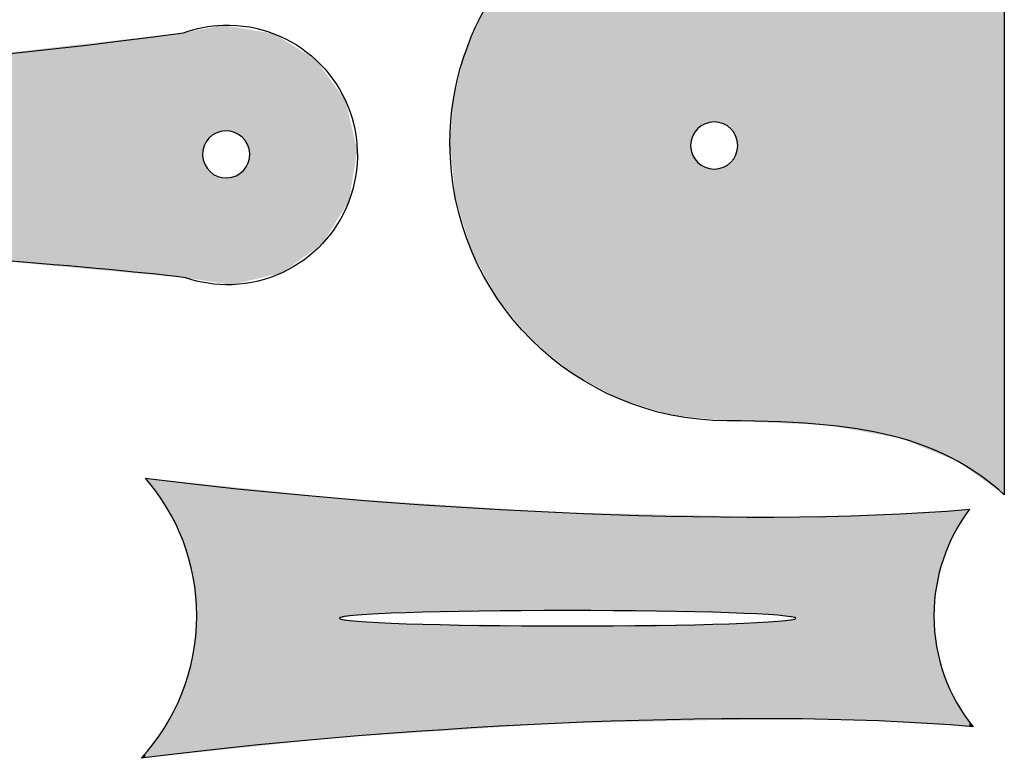
# Model space of a CAD drawing. Extents: x 341 to 613, y -220 to -40.
# Drawn here: x 551 to 613, y -135 to -88 of the extents above; entities that cross this region are included whole.
import ezdxf

# ---------------------------------------------------------------- set-up
doc = ezdxf.new("R2010")
doc.units = 0
doc.layers.add('LAYER_1', color=7, linetype='CONTINUOUS')

# ---------------------------------------------------------------- blocks, each defined once
blk = doc.blocks.new('*U13')
at = {"layer": 'LAYER_1', "color": 250}
for points in [[(601.726, -113.54), (599.939, -40.41), (601.726, -39.855)], [(601.869, -113.546), (601.726, -39.855), (601.869, -39.841)], [(601.726, -113.54), (601.726, -39.855), (601.869, -113.546)], [(603.646, -113.864), (601.869, -39.841), (603.646, -39.662)], [(601.869, -113.546), (601.869, -39.841), (603.646, -113.864)], [(606.594, -114.392), (603.646, -39.662), (606.594, -39.661)], [(603.646, -113.864), (603.646, -39.662), (606.594, -114.392)], [(606.594, -114.392), (606.594, -39.661), (610.197, -115.854)], [(610.197, -115.854), (606.594, -39.661), (610.197, -39.661)], [(610.197, -115.854), (610.197, -39.661), (613.171, -117.978)], [(613.171, -117.978), (610.197, -39.661), (613.171, -39.661)], [(599.939, -113.464), (598.321, -41.288), (599.939, -40.41)], [(599.939, -113.464), (599.939, -40.41), (601.726, -113.54)], [(598.321, -113.394), (596.911, -42.451), (598.321, -41.288)], [(598.321, -113.394), (598.321, -41.288), (599.939, -113.464)], [(596.911, -113.334), (596.209, -43.302), (596.911, -42.451)], [(596.911, -113.334), (596.911, -42.451), (598.321, -113.394)], [(595.748, -94.68), (595.663, -44.017), (595.748, -43.861)], [(595.77, -94.7), (595.748, -43.861), (595.77, -43.834)], [(595.748, -94.68), (595.748, -43.861), (595.77, -94.7)], [(595.867, -94.807), (595.77, -43.834), (595.867, -43.717)], [(595.77, -94.7), (595.77, -43.834), (595.867, -94.807)], [(595.953, -94.922), (595.867, -43.717), (595.953, -43.612)], [(595.867, -94.807), (595.867, -43.717), (595.953, -94.922)], [(596.028, -95.046), (595.953, -43.612), (596.028, -43.521)], [(595.953, -94.922), (595.953, -43.612), (596.028, -95.046)], [(596.091, -95.177), (596.028, -43.521), (596.091, -43.445)], [(596.028, -95.046), (596.028, -43.521), (596.091, -95.177)], [(596.142, -95.315), (596.091, -43.445), (596.142, -43.383)], [(596.091, -95.177), (596.091, -43.445), (596.142, -95.315)], [(596.179, -95.459), (596.142, -43.383), (596.179, -43.339)], [(596.142, -95.315), (596.142, -43.383), (596.179, -95.459)], [(596.202, -95.608), (596.179, -43.339), (596.202, -43.311)], [(596.179, -95.459), (596.179, -43.339), (596.202, -95.608)], [(596.209, -95.761), (596.202, -43.311), (596.209, -43.302)], [(596.202, -95.608), (596.202, -43.311), (596.209, -95.761)], [(596.209, -113.304), (596.209, -43.302), (596.911, -113.334)], [(595.424, -94.442), (595.293, -44.699), (595.424, -44.457)], [(595.532, -94.507), (595.424, -44.457), (595.532, -44.259)], [(595.424, -94.442), (595.424, -44.457), (595.532, -94.507)], [(595.548, -94.517), (595.532, -44.259), (595.548, -44.229)], [(595.532, -94.507), (595.532, -44.259), (595.548, -94.517)], [(595.663, -94.603), (595.548, -44.229), (595.663, -44.017)], [(595.548, -94.517), (595.548, -44.229), (595.663, -94.603)], [(595.663, -94.603), (595.663, -44.017), (595.748, -94.68)], [(595.155, -94.328), (595.012, -45.217), (595.155, -44.953)], [(595.293, -94.379), (595.155, -44.953), (595.293, -44.699)], [(595.155, -94.328), (595.155, -44.953), (595.293, -94.379)], [(595.293, -94.379), (595.293, -44.699), (595.424, -94.442)], [(594.863, -94.269), (594.709, -45.995), (594.863, -45.501)], [(594.869, -94.27), (594.863, -45.501), (594.869, -45.479)], [(594.863, -94.269), (594.863, -45.501), (594.869, -94.27)], [(595.012, -94.291), (594.869, -45.479), (595.012, -45.217)], [(594.869, -94.27), (594.869, -45.479), (595.012, -94.291)], [(595.012, -94.291), (595.012, -45.217), (595.155, -94.328)], [(594.709, -94.261), (594.556, -46.489), (594.709, -45.995)], [(594.709, -94.261), (594.709, -45.995), (594.863, -94.269)], [(594.407, -94.291), (594.314, -47.267), (594.407, -46.969)], [(594.556, -94.269), (594.407, -46.969), (594.556, -46.489)], [(594.314, -94.315), (594.263, -47.774), (594.314, -47.267)], [(594.263, -94.328), (594.126, -49.141), (594.263, -47.774)], [(594.121, -94.381), (594.062, -58.185), (594.121, -49.187)], [(594.126, -94.379), (594.121, -49.187), (594.126, -49.141)], [(594.062, -94.409), (593.994, -59.071), (594.062, -58.185)], [(593.994, -94.442), (593.871, -60.687), (593.994, -59.071)], [(593.871, -94.517), (593.755, -62.197), (593.871, -60.687)], [(593.755, -94.603), (593.649, -63.589), (593.755, -62.197)], [(593.649, -94.7), (593.552, -64.854), (593.649, -63.589)], [(593.552, -94.807), (593.526, -65.195), (593.552, -64.854)], [(593.466, -94.922), (593.39, -66.015), (593.466, -65.56)], [(593.526, -94.841), (593.466, -65.56), (593.526, -65.195)], [(593.327, -95.177), (593.277, -66.702), (593.327, -66.397)], [(593.39, -95.046), (593.327, -66.397), (593.39, -66.015)], [(593.24, -95.459), (593.217, -67.064), (593.24, -66.926)], [(593.277, -95.315), (593.24, -66.926), (593.277, -66.702)], [(593.209, -113.04), (592.996, -68.402), (593.209, -67.11)], [(593.217, -95.608), (593.209, -67.11), (593.217, -67.064)], [(592.996, -113.019), (592.24, -71.059), (592.996, -68.402)], [(592.996, -113.019), (592.996, -68.402), (593.209, -113.04)], [(592.24, -112.943), (591.977, -71.54), (592.24, -71.059)], [(592.24, -112.943), (592.24, -71.059), (592.996, -113.019)], [(591.977, -112.916), (589.886, -75.368), (591.977, -71.54)], [(591.977, -112.916), (591.977, -71.54), (592.24, -112.943)], [(589.886, -112.267), (588.666, -76.869), (589.886, -75.368)], [(589.886, -112.267), (589.886, -75.368), (591.977, -112.916)], [(588.666, -111.888), (586.81, -79.152), (588.666, -76.869)], [(588.666, -111.888), (588.666, -76.869), (589.886, -112.267)], [(586.81, -110.881), (585.67, -80.411), (586.81, -79.152)], [(586.81, -110.881), (586.81, -79.152), (588.666, -111.888)], [(585.67, -110.262), (583.06, -83.292), (585.67, -80.411)], [(585.67, -110.262), (585.67, -80.411), (586.81, -110.881)], [(583.06, -108.108), (581.226, -85.315), (583.06, -83.292)], [(583.06, -108.108), (583.06, -83.292), (585.67, -110.262)], [(580.906, -105.498), (579.821, -87.61), (580.906, -85.838)], [(581.226, -105.886), (580.906, -85.838), (581.226, -85.315)], [(580.906, -105.498), (580.906, -85.838), (581.226, -105.886)], [(581.226, -105.886), (581.226, -85.315), (583.06, -108.108)], [(579.821, -103.499), (579.279, -88.907), (579.821, -87.61)], [(579.821, -103.499), (579.821, -87.61), (580.906, -105.498)], [(579.279, -102.502), (578.773, -90.119), (579.279, -88.907)], [(579.279, -102.502), (579.279, -88.907), (579.821, -103.499)], [(578.773, -100.871), (578.251, -92.262), (578.773, -90.119)], [(578.773, -100.871), (578.773, -90.119), (579.279, -102.502)], [(578.251, -99.191), (578.119, -92.806), (578.251, -92.262)], [(578.251, -99.191), (578.251, -92.262), (578.773, -100.871)], [(578.119, -97.876), (577.893, -95.636), (578.119, -92.806)], [(578.119, -97.876), (578.119, -92.806), (578.251, -99.191)], [(593.209, -113.04), (593.209, -95.761), (593.217, -113.041)], [(596.209, -113.304), (596.202, -95.914), (596.209, -95.761)], [(593.217, -113.041), (593.217, -95.914), (593.24, -113.043)], [(593.24, -113.043), (593.24, -96.063), (593.277, -113.047)], [(593.277, -113.047), (593.277, -96.207), (593.327, -113.052)], [(593.327, -113.052), (593.327, -96.345), (593.39, -113.059)], [(593.39, -113.059), (593.39, -96.476), (593.466, -113.066)], [(596.028, -113.296), (595.953, -96.6), (596.028, -96.476)], [(596.091, -113.298), (596.028, -96.476), (596.091, -96.345)], [(596.028, -113.296), (596.028, -96.476), (596.091, -113.298)], [(596.142, -113.301), (596.091, -96.345), (596.142, -96.207)], [(596.091, -113.298), (596.091, -96.345), (596.142, -113.301)], [(596.179, -113.302), (596.142, -96.207), (596.179, -96.063)], [(596.142, -113.301), (596.142, -96.207), (596.179, -113.302)], [(596.202, -113.303), (596.179, -96.063), (596.202, -95.914)], [(596.179, -113.302), (596.179, -96.063), (596.202, -113.303)], [(596.202, -113.303), (596.202, -95.914), (596.209, -113.304)], [(593.466, -113.066), (593.466, -96.6), (593.526, -113.072)], [(593.526, -113.072), (593.526, -96.68), (593.552, -113.075)], [(593.552, -113.075), (593.552, -96.715), (593.649, -113.085)], [(593.649, -113.085), (593.649, -96.822), (593.755, -113.095)], [(593.755, -113.095), (593.755, -96.918), (593.871, -113.107)], [(593.871, -113.107), (593.871, -97.005), (593.994, -113.119)], [(593.994, -113.119), (593.994, -97.08), (594.062, -113.126)], [(594.062, -113.126), (594.062, -97.113), (594.121, -113.132)], [(595.424, -113.264), (595.293, -97.143), (595.424, -97.08)], [(595.532, -113.274), (595.424, -97.08), (595.532, -97.014)], [(595.424, -113.264), (595.424, -97.08), (595.532, -113.274)], [(595.548, -113.275), (595.532, -97.014), (595.548, -97.005)], [(595.532, -113.274), (595.532, -97.014), (595.548, -113.275)], [(595.663, -113.28), (595.548, -97.005), (595.663, -96.918)], [(595.548, -113.275), (595.548, -97.005), (595.663, -113.28)], [(595.748, -113.284), (595.663, -96.918), (595.748, -96.842)], [(595.663, -113.28), (595.663, -96.918), (595.748, -113.284)], [(595.77, -113.285), (595.748, -96.842), (595.77, -96.822)], [(595.748, -113.284), (595.748, -96.842), (595.77, -113.285)], [(595.867, -113.289), (595.77, -96.822), (595.867, -96.715)], [(595.77, -113.285), (595.77, -96.822), (595.867, -113.289)], [(595.953, -113.293), (595.867, -96.715), (595.953, -96.6)], [(595.867, -113.289), (595.867, -96.715), (595.953, -113.293)], [(595.953, -113.293), (595.953, -96.6), (596.028, -113.296)], [(594.121, -113.132), (594.121, -97.141), (594.126, -113.133)], [(594.126, -113.133), (594.126, -97.143), (594.263, -113.147)], [(594.263, -113.147), (594.263, -97.194), (594.314, -113.152)], [(594.314, -113.152), (594.314, -97.207), (594.407, -113.161)], [(594.407, -113.161), (594.407, -97.23), (594.556, -113.176)], [(594.556, -113.176), (594.556, -97.253), (594.709, -113.192)], [(594.863, -113.207), (594.709, -97.261), (594.863, -97.253)], [(594.709, -113.192), (594.709, -97.261), (594.863, -113.207)], [(594.869, -113.208), (594.863, -97.253), (594.869, -97.252)], [(594.863, -113.207), (594.863, -97.253), (594.869, -113.208)], [(595.012, -113.222), (594.869, -97.252), (595.012, -97.23)], [(594.869, -113.208), (594.869, -97.252), (595.012, -113.222)], [(595.155, -113.236), (595.012, -97.23), (595.155, -97.194)], [(595.012, -113.222), (595.012, -97.23), (595.155, -113.236)], [(595.293, -113.25), (595.155, -97.194), (595.293, -97.143)], [(595.155, -113.236), (595.155, -97.194), (595.293, -113.25)], [(595.293, -113.25), (595.293, -97.143), (595.424, -113.264)]]:
    blk.add_solid(points, dxfattribs=at)
at = {"layer": 'LAYER_1', "color": 250, "extrusion": (0, 0, -1)}
for points in [[(-594.407, -94.291), (-594.407, -46.969), (-594.556, -94.269)], [(-594.556, -94.269), (-594.556, -46.489), (-594.709, -94.261)], [(-594.314, -94.315), (-594.314, -47.267), (-594.407, -94.291)], [(-594.263, -94.328), (-594.263, -47.774), (-594.314, -94.315)], [(-594.121, -94.381), (-594.121, -49.187), (-594.126, -94.379)], [(-594.126, -94.379), (-594.126, -49.141), (-594.263, -94.328)], [(-594.062, -94.409), (-594.062, -58.185), (-594.121, -94.381)], [(-593.994, -94.442), (-593.994, -59.071), (-594.062, -94.409)], [(-593.871, -94.517), (-593.871, -60.687), (-593.994, -94.442)], [(-593.755, -94.603), (-593.755, -62.197), (-593.871, -94.517)], [(-593.649, -94.7), (-593.649, -63.589), (-593.755, -94.603)], [(-593.552, -94.807), (-593.552, -64.854), (-593.649, -94.7)], [(-593.466, -94.922), (-593.466, -65.56), (-593.526, -94.841)], [(-593.526, -94.841), (-593.526, -65.195), (-593.552, -94.807)], [(-593.327, -95.177), (-593.327, -66.397), (-593.39, -95.046)], [(-593.39, -95.046), (-593.39, -66.015), (-593.466, -94.922)], [(-593.24, -95.459), (-593.24, -66.926), (-593.277, -95.315)], [(-593.277, -95.315), (-593.277, -66.702), (-593.327, -95.177)], [(-593.209, -95.761), (-593.209, -67.11), (-593.217, -95.608)], [(-593.217, -95.608), (-593.217, -67.064), (-593.24, -95.459)], [(-593.217, -113.041), (-593.209, -95.761), (-593.217, -95.914)], [(-593.24, -113.043), (-593.217, -95.914), (-593.24, -96.063)], [(-593.277, -113.047), (-593.24, -96.063), (-593.277, -96.207)], [(-593.327, -113.052), (-593.277, -96.207), (-593.327, -96.345)], [(-593.39, -113.059), (-593.327, -96.345), (-593.39, -96.476)], [(-593.466, -113.066), (-593.39, -96.476), (-593.466, -96.6)], [(-593.526, -113.072), (-593.466, -96.6), (-593.526, -96.68)], [(-593.552, -113.075), (-593.526, -96.68), (-593.552, -96.715)], [(-593.649, -113.085), (-593.552, -96.715), (-593.649, -96.822)], [(-593.755, -113.095), (-593.649, -96.822), (-593.755, -96.918)], [(-593.871, -113.107), (-593.755, -96.918), (-593.871, -97.005)], [(-593.994, -113.119), (-593.871, -97.005), (-593.994, -97.08)], [(-594.062, -113.126), (-593.994, -97.08), (-594.062, -97.113)], [(-594.121, -113.132), (-594.062, -97.113), (-594.121, -97.141)], [(-594.126, -113.133), (-594.121, -97.141), (-594.126, -97.143)], [(-594.263, -113.147), (-594.126, -97.143), (-594.263, -97.194)], [(-594.314, -113.152), (-594.263, -97.194), (-594.314, -97.207)], [(-594.407, -113.161), (-594.314, -97.207), (-594.407, -97.23)], [(-594.556, -113.176), (-594.407, -97.23), (-594.556, -97.253)], [(-594.709, -113.192), (-594.556, -97.253), (-594.709, -97.261)]]:
    blk.add_solid(points, dxfattribs=at)
blk = doc.blocks.new('*U15')
at = {"layer": 'LAYER_1', "color": 112}
for points in [[(562.161, -96.134), (562.151, -88.356), (562.161, -88.354)], [(562.168, -96.074), (562.161, -88.354), (562.168, -88.353)], [(562.189, -95.98), (562.168, -88.353), (562.189, -88.349)], [(562.201, -95.929), (562.189, -88.349), (562.201, -88.347)], [(562.231, -95.836), (562.201, -88.347), (562.231, -88.341)], [(562.246, -95.79), (562.231, -88.341), (562.246, -88.338)], [(562.286, -95.699), (562.246, -88.338), (562.286, -88.33)], [(562.305, -95.657), (562.286, -88.33), (562.305, -88.327)], [(562.354, -95.569), (562.305, -88.327), (562.354, -88.317)], [(562.376, -95.531), (562.354, -88.317), (562.376, -88.313)], [(562.434, -95.447), (562.376, -88.313), (562.434, -88.302)], [(562.458, -95.412), (562.434, -88.302), (562.458, -88.297)], [(562.524, -95.335), (562.458, -88.297), (562.524, -88.285)], [(562.551, -95.302), (562.524, -88.285), (562.551, -88.279)], [(562.624, -95.231), (562.551, -88.279), (562.624, -88.265)], [(562.654, -95.202), (562.624, -88.265), (562.654, -88.26)], [(562.734, -95.138), (562.654, -88.26), (562.734, -88.244)], [(562.767, -95.112), (562.734, -88.244), (562.767, -88.238)], [(562.853, -95.056), (562.767, -88.238), (562.853, -88.221)], [(562.888, -95.032), (562.853, -88.221), (562.888, -88.215)], [(562.979, -94.985), (562.888, -88.215), (562.979, -88.197)], [(563.017, -94.965), (562.979, -88.197), (563.017, -88.19)], [(563.112, -94.926), (563.017, -88.19), (563.112, -88.172)], [(563.153, -94.91), (563.112, -88.172), (563.153, -88.164)], [(563.251, -94.88), (563.153, -88.164), (563.251, -88.145)], [(563.295, -94.868), (563.251, -88.145), (563.295, -88.136)], [(563.396, -94.849), (563.295, -88.136), (563.396, -88.117)], [(563.443, -94.84), (563.396, -88.117), (563.443, -88.108)], [(563.454, -94.839), (563.443, -88.108), (563.454, -88.106)], [(563.596, -94.827), (563.596, -88.13), (563.699, -94.828)], [(563.699, -94.828), (563.699, -88.147), (563.75, -94.829)], [(563.75, -94.829), (563.75, -88.155), (563.852, -94.841)], [(563.852, -94.841), (563.852, -88.172), (563.899, -94.847)], [(563.899, -94.847), (563.899, -88.18), (564, -94.869)], [(564, -94.869), (564, -88.197), (564.022, -94.874)], [(564.022, -94.874), (564.022, -88.2), (564.044, -94.879)], [(564.044, -94.879), (564.044, -88.204), (564.143, -94.911)], [(564.143, -94.911), (564.143, -88.22), (564.184, -94.925)], [(564.184, -94.925), (564.184, -88.227), (564.279, -94.966)], [(564.279, -94.966), (564.279, -88.243), (564.317, -94.983)], [(564.317, -94.983), (564.317, -88.249), (564.407, -95.034)], [(564.407, -95.034), (564.407, -88.265), (564.443, -95.054)], [(564.443, -95.054), (564.443, -88.27), (564.528, -95.113)], [(564.528, -95.113), (564.528, -88.285), (564.562, -95.136)], [(564.562, -95.136), (564.562, -88.29), (564.641, -95.204)], [(564.641, -95.204), (564.641, -88.303), (564.671, -95.23)], [(564.671, -95.23), (564.671, -88.308), (564.744, -95.304)], [(564.744, -95.304), (564.744, -88.321), (564.772, -95.333)], [(564.772, -95.333), (564.772, -88.325), (564.837, -95.414)], [(564.837, -95.414), (564.837, -88.336), (564.862, -95.445)], [(564.862, -95.445), (564.862, -88.34), (564.919, -95.533)], [(564.919, -95.533), (564.919, -88.35), (564.941, -95.566)], [(564.941, -95.566), (564.941, -88.353), (564.99, -95.659)], [(560.935, -104.166), (545.506, -90.335), (560.935, -88.59)], [(561.06, -104.177), (560.935, -88.59), (561.06, -88.566)], [(560.935, -104.166), (560.935, -88.59), (561.06, -104.177)], [(562.148, -104.339), (561.06, -88.566), (562.148, -88.357)], [(561.06, -104.177), (561.06, -88.566), (562.148, -104.339)], [(562.151, -96.224), (562.148, -88.357), (562.151, -88.356)], [(564.99, -95.659), (564.99, -88.361), (565.009, -95.695)], [(565.009, -95.695), (565.009, -88.365), (565.049, -95.793)], [(565.049, -95.793), (565.049, -88.371), (565.064, -95.831)], [(565.064, -95.831), (565.064, -88.374), (565.095, -95.935)], [(565.095, -95.935), (565.095, -88.379), (565.106, -95.973)], [(565.106, -95.973), (565.106, -88.381), (565.127, -96.083)], [(565.127, -96.083), (565.127, -88.384), (565.134, -96.121)], [(565.134, -96.121), (565.134, -88.385), (565.144, -96.245)], [(565.144, -96.245), (565.144, -88.387), (565.147, -96.274)], [(545.506, -102.76), (545.506, -90.335), (560.935, -104.166)], [(562.148, -104.339), (562.148, -96.378), (562.151, -104.34)], [(562.151, -104.34), (562.151, -96.407), (562.161, -104.341)], [(565.144, -104.351), (565.134, -96.517), (565.144, -96.428)], [(565.147, -104.351), (565.144, -96.428), (565.147, -96.274)], [(562.161, -104.341), (562.161, -96.531), (562.168, -104.342)], [(562.168, -104.342), (562.168, -96.568), (562.189, -104.345)], [(562.189, -104.345), (562.189, -96.679), (562.201, -104.347)], [(562.201, -104.347), (562.201, -96.717), (562.231, -104.352)], [(562.231, -104.352), (562.231, -96.821), (562.246, -104.354)], [(562.246, -104.354), (562.246, -96.858), (562.286, -104.36)], [(562.286, -104.36), (562.286, -96.957), (562.305, -104.363)], [(562.305, -104.363), (562.305, -96.992), (562.354, -104.37)], [(562.354, -104.37), (562.354, -97.086), (562.376, -104.373)], [(562.376, -104.373), (562.376, -97.119), (562.434, -104.382)], [(564.919, -104.405), (564.862, -97.204), (564.919, -97.121)], [(564.941, -104.399), (564.919, -97.121), (564.941, -97.082)], [(564.99, -104.388), (564.941, -97.082), (564.99, -96.995)], [(565.009, -104.383), (564.99, -96.995), (565.009, -96.953)], [(565.049, -104.374), (565.009, -96.953), (565.049, -96.862)], [(565.064, -104.37), (565.049, -96.862), (565.064, -96.815)], [(565.095, -104.363), (565.064, -96.815), (565.095, -96.722)], [(565.106, -104.36), (565.095, -96.722), (565.106, -96.671)], [(565.127, -104.355), (565.106, -96.671), (565.127, -96.578)], [(565.134, -104.354), (565.127, -96.578), (565.134, -96.517)], [(562.434, -104.382), (562.434, -97.207), (562.458, -104.385)], [(562.458, -104.385), (562.458, -97.238), (562.524, -104.395)], [(562.524, -104.395), (562.524, -97.32), (562.551, -104.399)], [(562.551, -104.399), (562.551, -97.348), (562.624, -104.41)], [(562.624, -104.41), (562.624, -97.423), (562.654, -104.415)], [(562.654, -104.415), (562.654, -97.448), (562.734, -104.427)], [(562.734, -104.427), (562.734, -97.516), (562.767, -104.431)], [(562.767, -104.431), (562.767, -97.538), (562.853, -104.444)], [(562.853, -104.444), (562.853, -97.598), (562.888, -104.449)], [(562.888, -104.449), (562.888, -97.618), (562.979, -104.463)], [(562.979, -104.463), (562.979, -97.669), (563.017, -104.469)], [(563.017, -104.469), (563.017, -97.686), (563.112, -104.483)], [(563.112, -104.483), (563.112, -97.727), (563.153, -104.489)], [(563.153, -104.489), (563.153, -97.741), (563.251, -104.504)], [(564.143, -104.59), (564.044, -97.771), (564.143, -97.742)], [(564.184, -104.58), (564.143, -97.742), (564.184, -97.726)], [(564.279, -104.557), (564.184, -97.726), (564.279, -97.687)], [(564.317, -104.548), (564.279, -97.687), (564.317, -97.667)], [(564.407, -104.527), (564.317, -97.667), (564.407, -97.62)], [(564.443, -104.518), (564.407, -97.62), (564.443, -97.596)], [(564.528, -104.498), (564.443, -97.596), (564.528, -97.54)], [(564.562, -104.49), (564.528, -97.54), (564.562, -97.514)], [(564.641, -104.471), (564.562, -97.514), (564.641, -97.45)], [(564.671, -104.464), (564.641, -97.45), (564.671, -97.42)], [(564.744, -104.446), (564.671, -97.42), (564.744, -97.35)], [(564.772, -104.44), (564.744, -97.35), (564.772, -97.317)], [(564.837, -104.424), (564.772, -97.317), (564.837, -97.24)], [(564.862, -104.418), (564.837, -97.24), (564.862, -97.204)], [(563.251, -104.504), (563.251, -97.773), (563.295, -104.51)], [(563.295, -104.51), (563.295, -97.783), (563.396, -104.525)], [(563.396, -104.525), (563.396, -97.805), (563.443, -104.532)], [(563.443, -104.532), (563.443, -97.811), (563.454, -104.534)], [(563.454, -104.534), (563.454, -97.812), (563.546, -104.547)], [(563.546, -104.547), (563.546, -97.823), (563.596, -104.555)], [(563.596, -104.555), (563.596, -97.824), (563.699, -104.57)], [(563.75, -104.578), (563.699, -97.825), (563.75, -97.821)], [(563.699, -104.57), (563.699, -97.825), (563.75, -104.578)], [(563.852, -104.593), (563.75, -97.821), (563.852, -97.812)], [(563.75, -104.578), (563.75, -97.821), (563.852, -104.593)], [(563.899, -104.6), (563.852, -97.812), (563.899, -97.803)], [(563.852, -104.593), (563.852, -97.812), (563.899, -104.6)], [(564, -104.615), (563.899, -97.803), (564, -97.784)], [(563.899, -104.6), (563.899, -97.803), (564, -104.615)], [(564.022, -104.618), (564, -97.784), (564.022, -97.778)], [(564, -104.615), (564, -97.784), (564.022, -104.618)], [(564.044, -104.613), (564.022, -97.778), (564.044, -97.771)]]:
    blk.add_solid(points, dxfattribs=at)
at = {"layer": 'LAYER_1', "color": 112, "extrusion": (0, 0, -1)}
for points in [[(-562.161, -96.134), (-562.161, -88.354), (-562.168, -96.074)], [(-562.168, -96.074), (-562.168, -88.353), (-562.189, -95.98)], [(-562.189, -95.98), (-562.189, -88.349), (-562.201, -95.929)], [(-562.201, -95.929), (-562.201, -88.347), (-562.231, -95.836)], [(-562.231, -95.836), (-562.231, -88.341), (-562.246, -95.79)], [(-562.246, -95.79), (-562.246, -88.338), (-562.286, -95.699)], [(-562.286, -95.699), (-562.286, -88.33), (-562.305, -95.657)], [(-562.305, -95.657), (-562.305, -88.327), (-562.354, -95.569)], [(-562.354, -95.569), (-562.354, -88.317), (-562.376, -95.531)], [(-562.376, -95.531), (-562.376, -88.313), (-562.434, -95.447)], [(-562.434, -95.447), (-562.434, -88.302), (-562.458, -95.412)], [(-562.458, -95.412), (-562.458, -88.297), (-562.524, -95.335)], [(-562.524, -95.335), (-562.524, -88.285), (-562.551, -95.302)], [(-562.551, -95.302), (-562.551, -88.279), (-562.624, -95.231)], [(-562.624, -95.231), (-562.624, -88.265), (-562.654, -95.202)], [(-562.654, -95.202), (-562.654, -88.26), (-562.734, -95.138)], [(-562.734, -95.138), (-562.734, -88.244), (-562.767, -95.112)], [(-562.767, -95.112), (-562.767, -88.238), (-562.853, -95.056)], [(-562.853, -95.056), (-562.853, -88.221), (-562.888, -95.032)], [(-562.888, -95.032), (-562.888, -88.215), (-562.979, -94.985)], [(-562.979, -94.985), (-562.979, -88.197), (-563.017, -94.965)], [(-563.017, -94.965), (-563.017, -88.19), (-563.112, -94.926)], [(-563.112, -94.926), (-563.112, -88.172), (-563.153, -94.91)], [(-563.153, -94.91), (-563.153, -88.164), (-563.251, -94.88)], [(-563.251, -94.88), (-563.251, -88.145), (-563.295, -94.868)], [(-563.295, -94.868), (-563.295, -88.136), (-563.396, -94.849)], [(-563.396, -94.849), (-563.396, -88.117), (-563.443, -94.84)], [(-563.443, -94.84), (-563.443, -88.108), (-563.454, -94.839)], [(-563.454, -94.839), (-563.454, -88.106), (-563.546, -94.831)], [(-563.546, -94.831), (-563.454, -88.106), (-563.546, -88.121)], [(-563.546, -94.831), (-563.546, -88.121), (-563.596, -94.827)], [(-563.596, -94.827), (-563.546, -88.121), (-563.596, -88.13)], [(-563.699, -94.828), (-563.596, -88.13), (-563.699, -88.147)], [(-563.75, -94.829), (-563.699, -88.147), (-563.75, -88.155)], [(-563.852, -94.841), (-563.75, -88.155), (-563.852, -88.172)], [(-563.899, -94.847), (-563.852, -88.172), (-563.899, -88.18)], [(-564, -94.869), (-563.899, -88.18), (-564, -88.197)], [(-564.022, -94.874), (-564, -88.197), (-564.022, -88.2)], [(-564.044, -94.879), (-564.022, -88.2), (-564.044, -88.204)], [(-564.143, -94.911), (-564.044, -88.204), (-564.143, -88.22)], [(-564.184, -94.925), (-564.143, -88.22), (-564.184, -88.227)], [(-564.279, -94.966), (-564.184, -88.227), (-564.279, -88.243)], [(-564.317, -94.983), (-564.279, -88.243), (-564.317, -88.249)], [(-564.407, -95.034), (-564.317, -88.249), (-564.407, -88.265)], [(-564.443, -95.054), (-564.407, -88.265), (-564.443, -88.27)], [(-564.528, -95.113), (-564.443, -88.27), (-564.528, -88.285)], [(-564.562, -95.136), (-564.528, -88.285), (-564.562, -88.29)], [(-564.641, -95.204), (-564.562, -88.29), (-564.641, -88.303)], [(-564.671, -95.23), (-564.641, -88.303), (-564.671, -88.308)], [(-564.744, -95.304), (-564.671, -88.308), (-564.744, -88.321)], [(-564.772, -95.333), (-564.744, -88.321), (-564.772, -88.325)], [(-564.837, -95.414), (-564.772, -88.325), (-564.837, -88.336)], [(-564.862, -95.445), (-564.837, -88.336), (-564.862, -88.34)], [(-564.919, -95.533), (-564.862, -88.34), (-564.919, -88.35)], [(-564.941, -95.566), (-564.919, -88.35), (-564.941, -88.353)], [(-564.99, -95.659), (-564.941, -88.353), (-564.99, -88.361)], [(-562.148, -96.378), (-562.148, -88.357), (-562.151, -96.224)], [(-562.151, -96.224), (-562.151, -88.356), (-562.161, -96.134)], [(-565.009, -95.695), (-564.99, -88.361), (-565.009, -88.365)], [(-565.049, -95.793), (-565.009, -88.365), (-565.049, -88.371)], [(-565.064, -95.831), (-565.049, -88.371), (-565.064, -88.374)], [(-565.095, -95.935), (-565.064, -88.374), (-565.095, -88.379)], [(-565.106, -95.973), (-565.095, -88.379), (-565.106, -88.381)], [(-565.127, -96.083), (-565.106, -88.381), (-565.127, -88.384)], [(-565.134, -96.121), (-565.127, -88.384), (-565.134, -88.385)], [(-565.144, -96.245), (-565.134, -88.385), (-565.144, -88.387)], [(-565.147, -96.274), (-565.144, -88.387), (-565.147, -88.388)], [(-565.147, -104.351), (-565.147, -88.388), (-566.69, -103.983)], [(-566.69, -103.983), (-565.147, -88.388), (-566.69, -88.644)], [(-566.69, -103.983), (-566.69, -88.644), (-567.213, -103.859)], [(-567.213, -103.859), (-566.69, -88.644), (-567.213, -88.971)], [(-567.213, -103.859), (-567.213, -88.971), (-569.375, -102.291)], [(-569.375, -102.291), (-567.213, -88.971), (-569.375, -90.323)], [(-569.375, -102.291), (-569.375, -90.323), (-569.776, -101.999)], [(-569.776, -101.999), (-569.375, -90.323), (-569.776, -90.877)], [(-569.776, -101.999), (-569.776, -90.877), (-571.234, -99.668)], [(-571.234, -99.668), (-569.776, -90.877), (-571.234, -92.887)], [(-571.234, -99.668), (-571.234, -92.887), (-571.456, -99.314)], [(-571.456, -99.314), (-571.234, -92.887), (-571.456, -93.816)], [(-571.456, -99.314), (-571.456, -93.816), (-571.994, -96.078)], [(-562.151, -104.34), (-562.148, -96.378), (-562.151, -96.407)], [(-562.161, -104.341), (-562.151, -96.407), (-562.161, -96.531)], [(-565.144, -104.351), (-565.144, -96.428), (-565.147, -104.351)], [(-562.168, -104.342), (-562.161, -96.531), (-562.168, -96.568)], [(-562.189, -104.345), (-562.168, -96.568), (-562.189, -96.679)], [(-562.201, -104.347), (-562.189, -96.679), (-562.201, -96.717)], [(-562.231, -104.352), (-562.201, -96.717), (-562.231, -96.821)], [(-562.246, -104.354), (-562.231, -96.821), (-562.246, -96.858)], [(-562.286, -104.36), (-562.246, -96.858), (-562.286, -96.957)], [(-562.305, -104.363), (-562.286, -96.957), (-562.305, -96.992)], [(-562.354, -104.37), (-562.305, -96.992), (-562.354, -97.086)], [(-562.376, -104.373), (-562.354, -97.086), (-562.376, -97.119)], [(-562.434, -104.382), (-562.376, -97.119), (-562.434, -97.207)], [(-564.919, -104.405), (-564.919, -97.121), (-564.941, -104.399)], [(-564.941, -104.399), (-564.941, -97.082), (-564.99, -104.388)], [(-564.99, -104.388), (-564.99, -96.995), (-565.009, -104.383)], [(-565.009, -104.383), (-565.009, -96.953), (-565.049, -104.374)], [(-565.049, -104.374), (-565.049, -96.862), (-565.064, -104.37)], [(-565.064, -104.37), (-565.064, -96.815), (-565.095, -104.363)], [(-565.095, -104.363), (-565.095, -96.722), (-565.106, -104.36)], [(-565.106, -104.36), (-565.106, -96.671), (-565.127, -104.355)], [(-565.127, -104.355), (-565.127, -96.578), (-565.134, -104.354)], [(-565.134, -104.354), (-565.134, -96.517), (-565.144, -104.351)], [(-562.458, -104.385), (-562.434, -97.207), (-562.458, -97.238)], [(-562.524, -104.395), (-562.458, -97.238), (-562.524, -97.32)], [(-562.551, -104.399), (-562.524, -97.32), (-562.551, -97.348)], [(-562.624, -104.41), (-562.551, -97.348), (-562.624, -97.423)], [(-562.654, -104.415), (-562.624, -97.423), (-562.654, -97.448)], [(-562.734, -104.427), (-562.654, -97.448), (-562.734, -97.516)], [(-562.767, -104.431), (-562.734, -97.516), (-562.767, -97.538)], [(-562.853, -104.444), (-562.767, -97.538), (-562.853, -97.598)], [(-562.888, -104.449), (-562.853, -97.598), (-562.888, -97.618)], [(-562.979, -104.463), (-562.888, -97.618), (-562.979, -97.669)], [(-563.017, -104.469), (-562.979, -97.669), (-563.017, -97.686)], [(-563.112, -104.483), (-563.017, -97.686), (-563.112, -97.727)], [(-563.153, -104.489), (-563.112, -97.727), (-563.153, -97.741)], [(-563.251, -104.504), (-563.153, -97.741), (-563.251, -97.773)], [(-564.143, -104.59), (-564.143, -97.742), (-564.184, -104.58)], [(-564.184, -104.58), (-564.184, -97.726), (-564.279, -104.557)], [(-564.279, -104.557), (-564.279, -97.687), (-564.317, -104.548)], [(-564.317, -104.548), (-564.317, -97.667), (-564.407, -104.527)], [(-564.407, -104.527), (-564.407, -97.62), (-564.443, -104.518)], [(-564.443, -104.518), (-564.443, -97.596), (-564.528, -104.498)], [(-564.528, -104.498), (-564.528, -97.54), (-564.562, -104.49)], [(-564.562, -104.49), (-564.562, -97.514), (-564.641, -104.471)], [(-564.641, -104.471), (-564.641, -97.45), (-564.671, -104.464)], [(-564.671, -104.464), (-564.671, -97.42), (-564.744, -104.446)], [(-564.744, -104.446), (-564.744, -97.35), (-564.772, -104.44)], [(-564.772, -104.44), (-564.772, -97.317), (-564.837, -104.424)], [(-564.837, -104.424), (-564.837, -97.24), (-564.862, -104.418)], [(-564.862, -104.418), (-564.862, -97.204), (-564.919, -104.405)], [(-563.295, -104.51), (-563.251, -97.773), (-563.295, -97.783)], [(-563.396, -104.525), (-563.295, -97.783), (-563.396, -97.805)], [(-563.443, -104.532), (-563.396, -97.805), (-563.443, -97.811)], [(-563.454, -104.534), (-563.443, -97.811), (-563.454, -97.812)], [(-563.546, -104.547), (-563.454, -97.812), (-563.546, -97.823)], [(-563.596, -104.555), (-563.546, -97.823), (-563.596, -97.824)], [(-563.699, -104.57), (-563.596, -97.824), (-563.699, -97.825)], [(-564.022, -104.618), (-564.022, -97.778), (-564.044, -104.613)], [(-564.044, -104.613), (-564.044, -97.771), (-564.143, -104.59)]]:
    blk.add_solid(points, dxfattribs=at)
blk = doc.blocks.new('*U23')
at = {"layer": 'LAYER_1', "color": 174, "extrusion": (0, 0, -1)}
for points in [[(-559.716, -118.587), (-558.508, -116.919), (-559.716, -117.046)], [(-559.876, -118.809), (-559.716, -117.046), (-559.876, -117.062)], [(-560.829, -120.771), (-559.876, -117.062), (-560.829, -117.162)], [(-560.904, -120.925), (-560.829, -117.162), (-560.904, -117.17)], [(-561.53, -123.16), (-560.904, -117.17), (-561.53, -117.235)], [(-561.55, -123.23), (-561.53, -117.235), (-561.55, -117.237)], [(-561.774, -125.682), (-561.55, -117.237), (-561.774, -117.261)], [(-561.774, -134.381), (-561.774, -117.261), (-570.602, -133.45)], [(-570.602, -133.45), (-561.774, -117.261), (-570.602, -118.184)], [(-570.602, -133.45), (-570.602, -118.184), (-570.782, -133.439)], [(-570.782, -133.439), (-570.602, -118.184), (-570.782, -118.203)], [(-570.782, -133.439), (-570.782, -118.203), (-570.855, -133.434)], [(-570.855, -133.434), (-570.782, -118.203), (-570.855, -118.207)], [(-570.855, -125.839), (-570.855, -118.207), (-571.996, -125.648)], [(-571.996, -125.648), (-570.855, -118.207), (-571.996, -118.281)], [(-571.996, -125.648), (-571.996, -118.281), (-571.996, -125.648)], [(-571.996, -125.648), (-571.996, -118.281), (-571.996, -118.281)], [(-571.996, -125.648), (-571.996, -118.281), (-575.109, -125.492)], [(-575.109, -125.492), (-571.996, -118.281), (-575.109, -118.483)], [(-575.109, -125.492), (-575.109, -118.483), (-575.11, -125.492)], [(-575.11, -125.492), (-575.109, -118.483), (-575.11, -118.483)], [(-608.694, -125.682), (-608.694, -119.046), (-608.847, -123.818)], [(-608.847, -123.818), (-608.847, -119.037), (-608.863, -123.752)], [(-608.863, -123.752), (-608.863, -119.036), (-609.291, -122.051)], [(-609.291, -122.051), (-609.291, -119.01), (-609.354, -121.905)], [(-609.354, -121.905), (-609.354, -119.006), (-610, -120.407)], [(-610, -120.407), (-610, -118.967), (-610.135, -120.194)], [(-584.578, -125.361), (-584.578, -119.098), (-584.609, -125.36)], [(-584.609, -125.36), (-584.578, -119.098), (-584.609, -119.1)], [(-584.609, -125.36), (-584.609, -119.1), (-585.38, -125.35)], [(-585.38, -125.35), (-584.609, -119.1), (-585.38, -119.117)], [(-585.382, -125.35), (-585.38, -119.117), (-585.382, -119.117)], [(-595.654, -125.496), (-595.653, -119.342), (-595.654, -119.342)], [(-598.497, -125.639), (-595.654, -119.342), (-598.497, -119.404)], [(-570.855, -133.434), (-570.855, -125.839), (-571.996, -133.359)], [(-571.996, -133.359), (-570.855, -125.839), (-571.996, -126.031)], [(-608.847, -132.601), (-608.694, -125.682), (-608.847, -127.452)], [(-571.996, -133.359), (-571.996, -126.031), (-571.996, -133.359)], [(-571.996, -133.359), (-571.996, -126.031), (-571.996, -126.031)], [(-571.996, -133.359), (-571.996, -126.031), (-575.109, -133.156)], [(-575.109, -133.156), (-571.996, -126.031), (-575.109, -126.188)], [(-575.109, -133.156), (-575.109, -126.188), (-575.11, -133.156)], [(-575.11, -133.156), (-575.109, -126.188), (-575.11, -126.188)], [(-584.578, -132.539), (-584.578, -126.323), (-584.609, -132.539)], [(-584.609, -132.539), (-584.578, -126.323), (-584.609, -126.323)], [(-584.609, -132.539), (-584.609, -126.323), (-585.38, -132.522)], [(-585.38, -132.522), (-584.609, -126.323), (-585.38, -126.334)], [(-585.38, -132.522), (-585.38, -126.334), (-585.382, -132.522)], [(-585.382, -132.522), (-585.38, -126.334), (-585.382, -126.334)], [(-595.653, -132.298), (-595.653, -126.192), (-595.654, -132.298)], [(-595.654, -132.298), (-595.654, -126.192), (-598.497, -132.236)], [(-598.497, -132.236), (-598.497, -126.05), (-598.62, -132.233)], [(-608.863, -132.602), (-608.847, -127.452), (-608.863, -127.642)], [(-609.291, -132.629), (-608.863, -127.642), (-609.291, -129.254)], [(-561.53, -134.406), (-561.53, -128.24), (-561.55, -134.404)], [(-561.55, -134.404), (-561.55, -128.034), (-561.774, -134.381)], [(-609.354, -132.633), (-609.291, -129.254), (-609.354, -129.492)], [(-610, -132.673), (-609.354, -129.492), (-610, -130.906)], [(-560.829, -134.48), (-560.829, -130.635), (-560.904, -134.472)], [(-560.904, -134.472), (-560.904, -130.379), (-561.53, -134.406)], [(-610.135, -132.681), (-610, -130.906), (-610.135, -131.203)], [(-610.95, -132.732), (-610.135, -131.203), (-610.95, -132.407)], [(-559.716, -134.597), (-559.716, -132.821), (-559.876, -134.581)], [(-559.876, -134.581), (-559.876, -132.505), (-560.829, -134.48)], [(-558.508, -134.725), (-558.237, -134.753), (-558.508, -134.399)]]:
    blk.add_solid(points, dxfattribs=at)
at = {"layer": 'LAYER_1', "color": 174}
for points in [[(559.716, -118.587), (559.716, -117.046), (559.876, -118.809)], [(559.876, -118.809), (559.876, -117.062), (560.829, -120.771)], [(560.829, -120.771), (560.829, -117.162), (560.904, -120.925)], [(560.904, -120.925), (560.904, -117.17), (561.53, -123.16)], [(561.53, -123.16), (561.53, -117.235), (561.55, -123.23)], [(561.55, -123.23), (561.55, -117.237), (561.774, -125.682)], [(575.11, -125.492), (575.11, -118.483), (584.578, -125.361)], [(584.578, -125.361), (575.11, -118.483), (584.578, -119.098)], [(608.694, -132.592), (605.181, -119.259), (608.694, -119.046)], [(608.847, -123.818), (608.694, -119.046), (608.847, -119.037)], [(608.863, -123.752), (608.847, -119.037), (608.863, -119.036)], [(609.291, -122.051), (608.863, -119.036), (609.291, -119.01)], [(609.354, -121.905), (609.291, -119.01), (609.354, -119.006)], [(610, -120.407), (609.354, -119.006), (610, -118.967)], [(610.135, -120.194), (610, -118.967), (610.135, -118.959)], [(610.135, -120.194), (610.135, -118.959), (610.95, -118.91)], [(585.38, -125.35), (585.38, -119.117), (585.382, -125.35)], [(585.382, -125.35), (585.382, -119.117), (595.653, -125.496)], [(595.653, -125.496), (585.382, -119.117), (595.653, -119.342)], [(595.653, -125.496), (595.653, -119.342), (595.654, -125.496)], [(595.654, -125.496), (595.654, -119.342), (598.497, -125.639)], [(598.62, -125.645), (598.497, -119.404), (598.62, -119.402)], [(598.497, -125.639), (598.497, -119.404), (598.62, -125.645)], [(598.766, -125.653), (598.62, -119.402), (598.766, -119.399)], [(598.62, -125.645), (598.62, -119.402), (598.766, -125.653)], [(598.766, -125.653), (598.766, -119.399), (598.767, -125.653)], [(598.767, -125.653), (598.766, -119.399), (598.767, -119.399)], [(599.908, -125.845), (598.767, -119.399), (599.908, -119.375)], [(598.767, -125.653), (598.767, -119.399), (599.908, -125.845)], [(604.996, -132.37), (599.908, -119.375), (604.996, -119.27)], [(599.908, -132.261), (599.908, -119.375), (604.996, -132.37)], [(605.181, -132.374), (604.996, -119.27), (605.181, -119.259)], [(604.996, -132.37), (604.996, -119.27), (605.181, -132.374)], [(605.181, -132.374), (605.181, -119.259), (608.694, -132.592)], [(561.774, -134.381), (561.55, -128.034), (561.774, -125.682)], [(599.908, -132.261), (598.767, -126.036), (599.908, -125.845)], [(608.694, -132.592), (608.694, -125.682), (608.847, -132.601)], [(575.11, -133.156), (575.11, -126.188), (584.578, -132.539)], [(584.578, -132.539), (575.11, -126.188), (584.578, -126.323)], [(595.653, -132.298), (585.382, -126.334), (595.653, -126.192)], [(585.382, -132.522), (585.382, -126.334), (595.653, -132.298)], [(595.654, -132.298), (595.653, -126.192), (595.654, -126.192)], [(598.497, -132.236), (595.654, -126.192), (598.497, -126.05)], [(598.62, -132.233), (598.497, -126.05), (598.62, -126.043)], [(598.766, -132.237), (598.62, -126.043), (598.766, -126.036)], [(598.62, -132.233), (598.62, -126.043), (598.766, -132.237)], [(598.766, -132.237), (598.766, -126.036), (598.767, -132.237)], [(598.767, -132.237), (598.766, -126.036), (598.767, -126.036)], [(598.767, -132.237), (598.767, -126.036), (599.908, -132.261)], [(608.847, -132.601), (608.847, -127.452), (608.863, -132.602)], [(608.863, -132.602), (608.863, -127.642), (609.291, -132.629)], [(561.53, -134.406), (560.904, -130.379), (561.53, -128.24)], [(561.55, -134.404), (561.53, -128.24), (561.55, -128.034)], [(609.291, -132.629), (609.291, -129.254), (609.354, -132.633)], [(609.354, -132.633), (609.354, -129.492), (610, -132.673)], [(560.829, -134.48), (559.876, -132.505), (560.829, -130.635)], [(560.904, -134.472), (560.829, -130.635), (560.904, -130.379)], [(610, -132.673), (610, -130.906), (610.135, -132.681)], [(610.135, -132.681), (610.135, -131.203), (610.95, -132.732)], [(559.716, -134.597), (558.508, -134.399), (559.716, -132.821)], [(559.876, -134.581), (559.716, -132.821), (559.876, -132.505)], [(610.95, -132.732), (610.95, -132.407), (611.18, -132.746)], [(558.508, -134.725), (558.508, -134.399), (559.716, -134.597)]]:
    blk.add_solid(points, dxfattribs=at)

msp = doc.modelspace()

# ---------------------------------------------------------------- linework, layer by layer
at = {"layer": 'LAYER_1'}
for points, knots in [([(613.171, -39.661), (613.171, -39.661), (608.907, -39.662), (603.646, -39.662), (598.386, -39.662), (594.121, -43.926), (594.121, -49.187), (594.121, -50.133), (594.591, -64.944), (592.24, -71.059), (589.888, -77.173), (583.784, -81.775), (581.226, -85.315), (579.129, -88.218), (577.893, -91.783), (577.893, -95.636), (577.893, -105.378), (585.791, -113.274), (595.532, -113.274), (605.274, -113.274), (609.408, -114.686), (613.171, -117.978), (613.171, -111.389), (613.171, -39.661), (613.171, -39.661)], [0, 0, 0, 0, 1, 1, 1, 2, 2, 2, 3, 3, 3, 4, 4, 4, 5, 5, 5, 6, 6, 6, 7, 7, 7, 8, 8, 8, 8]), ([(571.994, -96.078), (571.837, -91.519), (568.014, -87.949), (563.454, -88.106), (562.57, -88.136), (561.725, -88.306), (560.935, -88.59), (515.586, -94.723), (504.976, -88.258), (502.497, -87.523), (500.017, -86.786), (497.787, -86.392), (496.594, -86.433), (494.256, -86.513), (488.509, -87.416), (481.084, -83.671), (481.151, -85.598), (493.919, -94.314), (495.698, -94.765), (508.443, -101.01), (549.21, -102.622), (561.06, -104.177), (561.986, -104.494), (562.984, -104.654), (564.022, -104.618), (568.581, -104.461), (572.151, -100.639), (571.994, -96.078)], [0, 0, 0, 0, 1, 1, 1, 2, 2, 2, 3, 3, 3, 4, 4, 4, 5, 5, 5, 6, 6, 6, 7, 7, 7, 8, 8, 8, 9, 9, 9, 9]), ([(593.209, -95.761), (593.209, -94.932), (593.881, -94.261), (594.709, -94.261), (595.538, -94.261), (596.209, -94.932), (596.209, -95.761), (596.209, -96.589), (595.538, -97.261), (594.709, -97.261), (593.881, -97.261), (593.209, -96.589), (593.209, -95.761)], [0, 0, 0, 0, 1, 1, 1, 2, 2, 2, 3, 3, 3, 4, 4, 4, 4]), ([(562.148, -96.378), (562.12, -95.549), (562.768, -94.856), (563.596, -94.827), (564.424, -94.798), (565.119, -95.447), (565.147, -96.274), (565.175, -97.102), (564.527, -97.796), (563.699, -97.825), (562.872, -97.854), (562.177, -97.206), (562.148, -96.378)], [0, 0, 0, 0, 1, 1, 1, 2, 2, 2, 3, 3, 3, 4, 4, 4, 4]), ([(611.18, -132.746), (609.625, -130.812), (608.694, -128.357), (608.694, -125.682), (608.694, -123.141), (609.534, -120.797), (610.95, -118.91), (595.966, -120.193), (573.173, -118.796), (558.508, -116.919), (560.542, -119.27), (561.774, -122.331), (561.774, -125.682), (561.774, -129.181), (560.432, -132.367), (558.237, -134.753), (572.963, -132.85), (596.107, -131.422), (611.18, -132.746)], [0, 0, 0, 0, 1, 1, 1, 2, 2, 2, 3, 3, 3, 4, 4, 4, 5, 5, 5, 6, 6, 6, 6]), ([(570.855, -125.839), (570.855, -125.567), (577.358, -125.348), (585.38, -125.35), (593.405, -125.351), (599.908, -125.573), (599.908, -125.845), (599.908, -126.116), (593.405, -126.336), (585.382, -126.334), (577.358, -126.333), (570.855, -126.111), (570.855, -125.839)], [0, 0, 0, 0, 1, 1, 1, 2, 2, 2, 3, 3, 3, 4, 4, 4, 4])]:
    msp.add_open_spline(points, degree=3, knots=knots, dxfattribs=at)

# ---------------------------------------------------------------- block references
at = {"layer": 'LAYER_1', "color": 250}
msp.add_blockref('*U13', (0, 0), dxfattribs=at)
at = {"layer": 'LAYER_1', "color": 112}
msp.add_blockref('*U15', (0, 0), dxfattribs=at)
at = {"layer": 'LAYER_1', "color": 174}
msp.add_blockref('*U23', (0, 0), dxfattribs=at)

doc.saveas('drawing.dxf')
